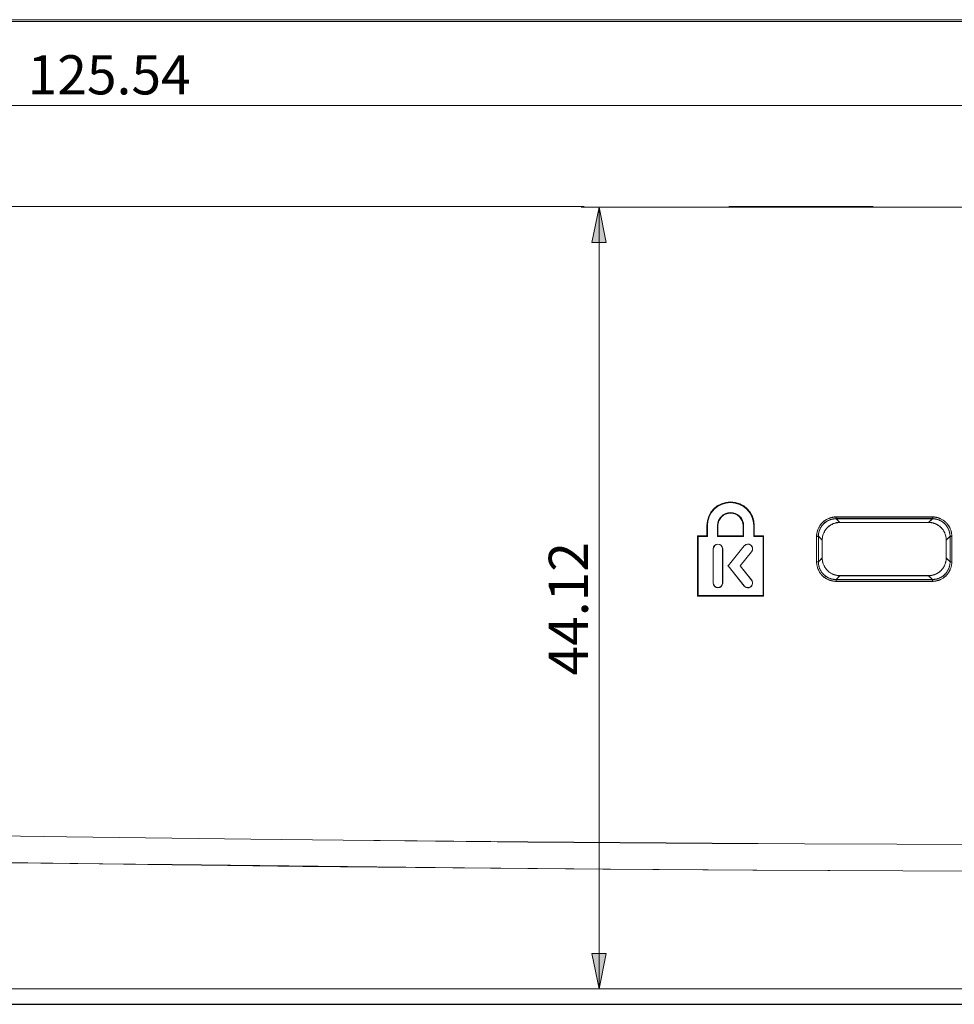
# Model space of a CAD drawing. Units: inches. Extents: x -6299 to 12240, y -7316 to 9067.
# Drawn here: x 524 to 674, y 1584 to 1741 of the extents above; entities that cross this region are included whole.
import ezdxf

# ---------------------------------------------------------------- set-up
doc = ezdxf.new("R2010")
doc.units = ezdxf.units.IN
doc.header["$MEASUREMENT"] = 0
doc.layers.add('Layer 1', color=7, linetype='Continuous')

msp = doc.modelspace()

# ---------------------------------------------------------------- hatches: boundary and pattern name
at = {"layer": 'Layer 1', "true_color": 0xffffff}
h = msp.add_hatch(color=7, dxfattribs=at)
h.dxf.hatch_style = 2
h.paths.add_polyline_path([(616.91, 1711.32), (618.04, 1705.65), (615.77, 1705.65)])
h = msp.add_hatch(color=7, dxfattribs=at)
h.dxf.hatch_style = 2
h.paths.add_polyline_path([(616.91, 1586.27), (615.77, 1591.94), (618.04, 1591.94)])

# ---------------------------------------------------------------- linework, layer by layer
at = {"layer": 'Layer 1', "color": 7, "lineweight": 9, "true_color": 0xffffff}
for points in [[(377.16, 1740.99), (705.98, 1740.99)], [(377.17, 1740.97), (705.99, 1740.97)], [(377.44, 1741.28), (704.99, 1741.28)], [(377.45, 1741.25), (704.99, 1741.25)], [(362.46, 1727.55), (718.33, 1727.56)], [(614.55, 1711.39), (499.35, 1711.39)], [(714.08, 1711.32), (614.07, 1711.32)], [(616.91, 1711.32), (618.04, 1705.65), (615.77, 1705.65), (616.91, 1711.32)], [(616.91, 1586.27), (616.91, 1711.32)], [(660.74, 1711.39), (637.65, 1711.39)], [(654.82, 1661.76), (654.72, 1661.76), (654.61, 1661.76), (654.5, 1661.75), (654.4, 1661.73), (654.29, 1661.72), (654.18, 1661.7), (654.07, 1661.67), (653.97, 1661.64), (653.86, 1661.61), (653.81, 1661.59), (653.71, 1661.55), (653.61, 1661.51), (653.5, 1661.47), (653.41, 1661.42), (653.31, 1661.37), (653.21, 1661.31), (653.12, 1661.26), (653.03, 1661.2), (652.94, 1661.13), (652.86, 1661.07), (652.78, 1661), (652.7, 1660.93), (652.62, 1660.86), (652.55, 1660.78), (652.48, 1660.7), (652.41, 1660.62), (652.35, 1660.54), (652.28, 1660.45), (652.22, 1660.36), (652.16, 1660.27), (652.11, 1660.17), (652.06, 1660.07), (652.01, 1659.97), (651.96, 1659.87), (651.92, 1659.77), (651.89, 1659.66), (651.87, 1659.62), (651.84, 1659.51), (651.81, 1659.4), (651.78, 1659.3), (651.76, 1659.19), (651.74, 1659.08), (651.73, 1658.97), (651.72, 1658.87), (651.71, 1658.76), (651.71, 1658.66)], [(654.83, 1661.74), (654.72, 1661.74), (654.61, 1661.73), (654.51, 1661.72), (654.4, 1661.71), (654.29, 1661.69), (654.19, 1661.67), (654.08, 1661.64), (653.97, 1661.61), (653.87, 1661.58), (653.82, 1661.57), (653.72, 1661.53), (653.61, 1661.49), (653.51, 1661.44), (653.41, 1661.39), (653.31, 1661.34), (653.22, 1661.29), (653.12, 1661.23), (653.03, 1661.17), (652.95, 1661.11), (652.86, 1661.04), (652.78, 1660.97), (652.7, 1660.9), (652.63, 1660.83), (652.55, 1660.75), (652.48, 1660.68), (652.42, 1660.59), (652.35, 1660.51), (652.29, 1660.42), (652.23, 1660.33), (652.17, 1660.24), (652.12, 1660.14), (652.06, 1660.05), (652.02, 1659.95), (651.97, 1659.85), (651.93, 1659.74), (651.89, 1659.64), (651.87, 1659.59), (651.84, 1659.48), (651.81, 1659.38), (651.79, 1659.27), (651.77, 1659.16), (651.75, 1659.06), (651.74, 1658.95), (651.73, 1658.84), (651.72, 1658.74), (651.72, 1658.63)], [(652, 1658.66), (652, 1658.76), (652, 1658.86), (652.01, 1658.96), (652.03, 1659.06), (652.04, 1659.16), (652.06, 1659.27), (652.09, 1659.37), (652.12, 1659.47), (652.15, 1659.57), (652.17, 1659.61), (652.2, 1659.71), (652.24, 1659.81), (652.29, 1659.91), (652.34, 1660), (652.39, 1660.09), (652.44, 1660.18), (652.5, 1660.27), (652.56, 1660.35), (652.62, 1660.43), (652.69, 1660.51), (652.75, 1660.59), (652.82, 1660.66), (652.89, 1660.73), (652.97, 1660.79), (653.05, 1660.86), (653.13, 1660.92), (653.21, 1660.98), (653.3, 1661.04), (653.39, 1661.09), (653.48, 1661.14), (653.57, 1661.19), (653.67, 1661.23), (653.77, 1661.27), (653.86, 1661.31), (653.96, 1661.35), (654.01, 1661.36), (654.11, 1661.39), (654.21, 1661.41), (654.31, 1661.43), (654.42, 1661.45), (654.52, 1661.46), (654.62, 1661.47), (654.72, 1661.48), (654.82, 1661.48)], [(652, 1658.63), (652, 1658.73), (652.01, 1658.83), (652.02, 1658.93), (652.03, 1659.04), (652.05, 1659.14), (652.07, 1659.24), (652.09, 1659.34), (652.12, 1659.44), (652.16, 1659.54), (652.17, 1659.59), (652.21, 1659.69), (652.25, 1659.78), (652.29, 1659.88), (652.34, 1659.97), (652.39, 1660.07), (652.45, 1660.16), (652.5, 1660.24), (652.56, 1660.33), (652.63, 1660.41), (652.69, 1660.48), (652.76, 1660.56), (652.83, 1660.63), (652.9, 1660.7), (652.97, 1660.77), (653.05, 1660.83), (653.13, 1660.89), (653.22, 1660.95), (653.3, 1661.01), (653.39, 1661.06), (653.48, 1661.11), (653.58, 1661.16), (653.67, 1661.21), (653.77, 1661.25), (653.87, 1661.29), (653.97, 1661.32), (654.01, 1661.33), (654.11, 1661.36), (654.22, 1661.39), (654.32, 1661.41), (654.42, 1661.42), (654.52, 1661.44), (654.62, 1661.45), (654.73, 1661.45), (654.83, 1661.46)], [(654.82, 1661.76), (670.23, 1661.76)], [(654.82, 1661.48), (654.82, 1661.76)], [(654.82, 1661.48), (670.23, 1661.48)], [(654.82, 1661.48), (655.43, 1660.89)], [(654.83, 1661.74), (670.24, 1661.74)], [(654.83, 1661.46), (654.83, 1661.74)], [(654.83, 1661.46), (670.24, 1661.46)], [(654.83, 1661.46), (655.43, 1660.86)], [(670.23, 1661.48), (669.62, 1660.89)], [(670.24, 1661.46), (669.63, 1660.86)], [(670.23, 1661.76), (670.23, 1661.48)], [(673.34, 1658.66), (673.34, 1658.76), (673.33, 1658.87), (673.32, 1658.97), (673.31, 1659.08), (673.29, 1659.19), (673.27, 1659.3), (673.24, 1659.4), (673.21, 1659.51), (673.18, 1659.62), (673.17, 1659.66), (673.13, 1659.77), (673.09, 1659.87), (673.04, 1659.97), (672.99, 1660.07), (672.94, 1660.17), (672.89, 1660.27), (672.83, 1660.36), (672.77, 1660.45), (672.71, 1660.54), (672.64, 1660.62), (672.57, 1660.7), (672.5, 1660.78), (672.43, 1660.86), (672.35, 1660.93), (672.27, 1661), (672.19, 1661.07), (672.11, 1661.13), (672.02, 1661.2), (671.93, 1661.26), (671.84, 1661.31), (671.74, 1661.37), (671.65, 1661.42), (671.55, 1661.47), (671.44, 1661.51), (671.34, 1661.55), (671.24, 1661.59), (671.19, 1661.61), (671.08, 1661.64), (670.98, 1661.67), (670.87, 1661.7), (670.76, 1661.72), (670.65, 1661.73), (670.55, 1661.75), (670.44, 1661.76), (670.33, 1661.76), (670.23, 1661.76)], [(670.23, 1661.48), (670.33, 1661.48), (670.43, 1661.47), (670.53, 1661.46), (670.63, 1661.45), (670.74, 1661.43), (670.84, 1661.41), (670.94, 1661.39), (671.04, 1661.36), (671.09, 1661.35), (671.19, 1661.31), (671.29, 1661.27), (671.38, 1661.23), (671.48, 1661.19), (671.57, 1661.14), (671.66, 1661.09), (671.75, 1661.04), (671.84, 1660.98), (671.92, 1660.92), (672.01, 1660.86), (672.08, 1660.79), (672.16, 1660.73), (672.23, 1660.66), (672.3, 1660.58), (672.37, 1660.51), (672.43, 1660.43), (672.49, 1660.35), (672.55, 1660.27), (672.61, 1660.18), (672.66, 1660.09), (672.71, 1660), (672.76, 1659.91), (672.81, 1659.81), (672.85, 1659.71), (672.88, 1659.61), (672.92, 1659.51), (672.93, 1659.47), (672.96, 1659.37), (672.99, 1659.27), (673.01, 1659.16), (673.02, 1659.06), (673.04, 1658.96), (673.05, 1658.86), (673.05, 1658.76), (673.05, 1658.66)], [(670.24, 1661.74), (670.24, 1661.46)], [(673.34, 1658.63), (673.34, 1658.74), (673.33, 1658.84), (673.33, 1658.95), (673.31, 1659.06), (673.29, 1659.16), (673.27, 1659.27), (673.25, 1659.38), (673.22, 1659.48), (673.19, 1659.59), (673.17, 1659.64), (673.13, 1659.74), (673.09, 1659.85), (673.05, 1659.95), (673, 1660.05), (672.95, 1660.14), (672.89, 1660.24), (672.83, 1660.33), (672.77, 1660.42), (672.71, 1660.51), (672.64, 1660.59), (672.58, 1660.68), (672.51, 1660.75), (672.43, 1660.83), (672.36, 1660.9), (672.28, 1660.97), (672.2, 1661.04), (672.11, 1661.11), (672.03, 1661.17), (671.94, 1661.23), (671.84, 1661.29), (671.75, 1661.34), (671.65, 1661.39), (671.55, 1661.44), (671.45, 1661.49), (671.35, 1661.53), (671.24, 1661.57), (671.19, 1661.58), (671.09, 1661.62), (670.98, 1661.64), (670.87, 1661.67), (670.77, 1661.69), (670.66, 1661.71), (670.55, 1661.72), (670.45, 1661.73), (670.34, 1661.74), (670.24, 1661.74)], [(670.24, 1661.46), (670.34, 1661.45), (670.44, 1661.45), (670.54, 1661.44), (670.64, 1661.42), (670.74, 1661.41), (670.84, 1661.39), (670.95, 1661.36), (671.05, 1661.33), (671.09, 1661.32), (671.19, 1661.29), (671.29, 1661.25), (671.39, 1661.21), (671.48, 1661.16), (671.58, 1661.11), (671.67, 1661.06), (671.76, 1661.01), (671.85, 1660.95), (671.93, 1660.89), (672.01, 1660.83), (672.09, 1660.77), (672.16, 1660.7), (672.24, 1660.63), (672.3, 1660.56), (672.37, 1660.48), (672.44, 1660.41), (672.5, 1660.33), (672.56, 1660.24), (672.61, 1660.15), (672.67, 1660.07), (672.72, 1659.97), (672.77, 1659.88), (672.81, 1659.78), (672.85, 1659.69), (672.89, 1659.59), (672.92, 1659.49), (672.94, 1659.44), (672.97, 1659.34), (672.99, 1659.24), (673.01, 1659.14), (673.03, 1659.04), (673.04, 1658.93), (673.05, 1658.83), (673.06, 1658.73), (673.06, 1658.63)], [(634.16, 1660.38), (634.24, 1660.38)], [(634.16, 1660.38), (634.16, 1658.75)], [(634.17, 1660.35), (634.24, 1660.35)], [(634.17, 1660.35), (634.17, 1658.72)], [(634.24, 1660.38), (634.24, 1658.67)], [(634.24, 1660.35), (634.24, 1658.65)], [(635.94, 1660.38), (635.87, 1660.38)], [(635.87, 1658.67), (635.87, 1660.38)], [(635.94, 1660.35), (635.87, 1660.35)], [(635.87, 1658.65), (635.87, 1660.35)], [(635.94, 1658.75), (635.94, 1660.38)], [(635.94, 1658.72), (635.94, 1660.35)], [(639.96, 1660.38), (640.03, 1660.38)], [(639.96, 1660.38), (639.96, 1658.75)], [(639.96, 1660.35), (640.04, 1660.35)], [(639.96, 1660.35), (639.96, 1658.72)], [(640.03, 1660.38), (640.03, 1658.67)], [(640.04, 1660.35), (640.04, 1658.65)], [(641.74, 1660.38), (641.66, 1660.38)], [(641.66, 1658.67), (641.66, 1660.38)], [(641.74, 1660.35), (641.67, 1660.35)], [(641.67, 1658.65), (641.67, 1660.35)], [(641.74, 1658.75), (641.74, 1660.38)], [(641.74, 1658.72), (641.74, 1660.35)], [(655.43, 1660.89), (655.33, 1660.88), (655.23, 1660.88), (655.13, 1660.87), (655.02, 1660.86), (654.92, 1660.84), (654.82, 1660.82), (654.72, 1660.79), (654.62, 1660.76), (654.51, 1660.73), (654.47, 1660.72), (654.37, 1660.68), (654.28, 1660.64), (654.18, 1660.59), (654.09, 1660.54), (654, 1660.49), (653.91, 1660.44), (653.82, 1660.38), (653.74, 1660.32), (653.65, 1660.26), (653.58, 1660.2), (653.5, 1660.13), (653.43, 1660.06), (653.36, 1659.99), (653.29, 1659.91), (653.23, 1659.84), (653.17, 1659.75), (653.11, 1659.67), (653.05, 1659.58), (653, 1659.5), (652.95, 1659.4), (652.9, 1659.31), (652.85, 1659.21), (652.81, 1659.12), (652.77, 1659.02), (652.76, 1658.98), (652.73, 1658.87), (652.7, 1658.77), (652.67, 1658.67), (652.65, 1658.57), (652.63, 1658.47), (652.62, 1658.36), (652.61, 1658.26), (652.61, 1658.16), (652.6, 1658.06)], [(655.43, 1660.86), (655.33, 1660.86), (655.23, 1660.85), (655.13, 1660.84), (655.03, 1660.83), (654.93, 1660.81), (654.82, 1660.79), (654.72, 1660.77), (654.62, 1660.74), (654.52, 1660.7), (654.48, 1660.69), (654.38, 1660.65), (654.28, 1660.61), (654.19, 1660.57), (654.09, 1660.52), (654, 1660.47), (653.91, 1660.41), (653.82, 1660.36), (653.74, 1660.3), (653.66, 1660.23), (653.58, 1660.17), (653.51, 1660.1), (653.44, 1660.03), (653.37, 1659.96), (653.3, 1659.89), (653.23, 1659.81), (653.17, 1659.73), (653.11, 1659.64), (653.06, 1659.56), (653, 1659.47), (652.95, 1659.38), (652.9, 1659.28), (652.86, 1659.19), (652.82, 1659.09), (652.78, 1658.99), (652.77, 1658.95), (652.73, 1658.85), (652.7, 1658.75), (652.68, 1658.64), (652.66, 1658.54), (652.64, 1658.44), (652.63, 1658.34), (652.62, 1658.24), (652.61, 1658.14), (652.61, 1658.04)], [(655.43, 1660.89), (669.62, 1660.89)], [(655.43, 1660.86), (669.63, 1660.86)], [(672.45, 1658.06), (672.44, 1658.16), (672.44, 1658.26), (672.43, 1658.36), (672.42, 1658.47), (672.4, 1658.57), (672.38, 1658.67), (672.35, 1658.77), (672.32, 1658.87), (672.29, 1658.98), (672.28, 1659.02), (672.24, 1659.12), (672.2, 1659.21), (672.15, 1659.31), (672.1, 1659.4), (672.05, 1659.5), (672, 1659.58), (671.94, 1659.67), (671.88, 1659.75), (671.82, 1659.84), (671.76, 1659.91), (671.69, 1659.99), (671.62, 1660.06), (671.55, 1660.13), (671.47, 1660.2), (671.4, 1660.26), (671.31, 1660.32), (671.23, 1660.38), (671.14, 1660.44), (671.06, 1660.49), (670.96, 1660.54), (670.87, 1660.59), (670.77, 1660.64), (670.68, 1660.68), (670.58, 1660.72), (670.54, 1660.73), (670.43, 1660.76), (670.33, 1660.79), (670.23, 1660.82), (670.13, 1660.84), (670.03, 1660.86), (669.92, 1660.87), (669.82, 1660.88), (669.72, 1660.88), (669.62, 1660.89)], [(672.45, 1658.04), (672.45, 1658.14), (672.44, 1658.24), (672.43, 1658.34), (672.42, 1658.44), (672.4, 1658.54), (672.38, 1658.64), (672.36, 1658.75), (672.33, 1658.85), (672.3, 1658.95), (672.28, 1658.99), (672.24, 1659.09), (672.2, 1659.19), (672.16, 1659.28), (672.11, 1659.38), (672.06, 1659.47), (672, 1659.56), (671.95, 1659.64), (671.89, 1659.73), (671.83, 1659.81), (671.76, 1659.89), (671.7, 1659.96), (671.63, 1660.03), (671.55, 1660.1), (671.48, 1660.17), (671.4, 1660.23), (671.32, 1660.3), (671.24, 1660.36), (671.15, 1660.41), (671.06, 1660.47), (670.97, 1660.52), (670.88, 1660.57), (670.78, 1660.61), (670.68, 1660.65), (670.58, 1660.69), (670.54, 1660.7), (670.44, 1660.74), (670.34, 1660.77), (670.24, 1660.79), (670.13, 1660.81), (670.03, 1660.83), (669.93, 1660.84), (669.83, 1660.85), (669.73, 1660.86), (669.63, 1660.86)], [(634.16, 1658.75), (632.69, 1658.75)], [(632.69, 1658.75), (632.76, 1658.67)], [(632.69, 1658.75), (632.69, 1649.13)], [(634.17, 1658.72), (632.69, 1658.72)], [(632.69, 1658.72), (632.77, 1658.65)], [(632.69, 1658.72), (632.69, 1649.11)], [(634.24, 1658.67), (632.76, 1658.67)], [(632.76, 1658.67), (632.76, 1649.21)], [(634.24, 1658.65), (632.77, 1658.65)], [(632.77, 1658.65), (632.77, 1649.18)], [(634.16, 1658.75), (634.24, 1658.67)], [(634.17, 1658.72), (634.24, 1658.65)], [(635.94, 1658.75), (635.87, 1658.67)], [(635.94, 1658.72), (635.87, 1658.65)], [(640.03, 1658.67), (635.87, 1658.67)], [(640.04, 1658.65), (635.87, 1658.65)], [(639.96, 1658.75), (635.94, 1658.75)], [(639.96, 1658.72), (635.94, 1658.72)], [(639.96, 1658.75), (640.03, 1658.67)], [(639.96, 1658.72), (640.04, 1658.65)], [(641.74, 1658.75), (641.66, 1658.67)], [(643.14, 1658.67), (641.66, 1658.67)], [(641.74, 1658.72), (641.67, 1658.65)], [(643.14, 1658.65), (641.67, 1658.65)], [(643.21, 1658.75), (641.74, 1658.75)], [(643.22, 1658.72), (641.74, 1658.72)], [(643.21, 1658.75), (643.14, 1658.67)], [(643.22, 1658.72), (643.14, 1658.65)], [(643.14, 1649.21), (643.14, 1658.67)], [(643.14, 1649.18), (643.14, 1658.65)], [(643.21, 1649.13), (643.21, 1658.75)], [(643.22, 1649.11), (643.22, 1658.72)], [(651.71, 1658.66), (652, 1658.66)], [(651.71, 1654.58), (651.71, 1658.66)], [(651.72, 1658.63), (652, 1658.63)], [(651.72, 1654.56), (651.72, 1658.63)], [(651.99, 1654.58), (652, 1658.66)], [(652, 1658.66), (652.6, 1658.06)], [(652, 1658.63), (652.61, 1658.04)], [(652, 1654.56), (652, 1658.63)], [(673.05, 1658.66), (672.45, 1658.06)], [(673.06, 1658.63), (672.45, 1658.04)], [(673.05, 1658.66), (673.34, 1658.66)], [(673.05, 1658.66), (673.06, 1654.58)], [(673.06, 1658.63), (673.34, 1658.63)], [(673.06, 1658.63), (673.06, 1654.56)], [(673.34, 1658.66), (673.34, 1654.58)], [(673.34, 1658.63), (673.34, 1654.56)], [(635.19, 1656.68), (635.11, 1656.68)], [(635.19, 1656.65), (635.12, 1656.65)], [(635.19, 1656.68), (635.19, 1651.21)], [(635.19, 1656.65), (635.19, 1651.18)], [(636.68, 1656.68), (636.76, 1656.68)], [(636.68, 1651.21), (636.68, 1656.68)], [(636.69, 1656.65), (636.76, 1656.65)], [(636.69, 1651.18), (636.69, 1656.65)], [(640.14, 1657.14), (637.57, 1653.94)], [(640.15, 1657.11), (637.57, 1653.92)], [(640.14, 1657.14), (640.09, 1657.19)], [(640.15, 1657.11), (640.09, 1657.16)], [(652.6, 1655.21), (652.6, 1658.06)], [(652.61, 1655.18), (652.61, 1658.04)], [(672.45, 1658.06), (672.45, 1655.21)], [(672.45, 1658.04), (672.45, 1655.18)], [(639.49, 1653.94), (641.31, 1656.2)], [(639.49, 1653.92), (641.31, 1656.18)], [(641.31, 1656.2), (641.37, 1656.16)], [(641.31, 1656.18), (641.37, 1656.13)], [(651.99, 1654.58), (652.6, 1655.21)], [(652, 1654.56), (652.61, 1655.18)], [(652.6, 1655.21), (652.61, 1655.11), (652.61, 1655.01), (652.62, 1654.9), (652.63, 1654.8), (652.65, 1654.7), (652.67, 1654.6), (652.7, 1654.5), (652.73, 1654.39), (652.76, 1654.29), (652.77, 1654.25), (652.81, 1654.15), (652.85, 1654.05), (652.9, 1653.96), (652.95, 1653.87), (653, 1653.77), (653.05, 1653.68), (653.11, 1653.6), (653.17, 1653.51), (653.23, 1653.43), (653.29, 1653.35), (653.36, 1653.28), (653.43, 1653.21), (653.5, 1653.14), (653.58, 1653.07), (653.65, 1653.01), (653.74, 1652.95), (653.82, 1652.89), (653.91, 1652.83), (654, 1652.78), (654.09, 1652.72), (654.18, 1652.68), (654.28, 1652.63), (654.37, 1652.59), (654.47, 1652.55), (654.51, 1652.54), (654.62, 1652.51), (654.72, 1652.48), (654.82, 1652.45), (654.92, 1652.43), (655.02, 1652.41), (655.13, 1652.4), (655.23, 1652.39), (655.33, 1652.38), (655.43, 1652.38)], [(652.61, 1655.18), (652.61, 1655.08), (652.62, 1654.98), (652.63, 1654.88), (652.64, 1654.78), (652.66, 1654.67), (652.68, 1654.57), (652.7, 1654.47), (652.73, 1654.37), (652.77, 1654.27), (652.78, 1654.23), (652.82, 1654.13), (652.86, 1654.03), (652.9, 1653.93), (652.95, 1653.84), (653, 1653.75), (653.06, 1653.66), (653.11, 1653.57), (653.17, 1653.49), (653.23, 1653.41), (653.3, 1653.33), (653.37, 1653.25), (653.44, 1653.18), (653.51, 1653.11), (653.58, 1653.05), (653.66, 1652.98), (653.74, 1652.92), (653.82, 1652.86), (653.91, 1652.8), (654, 1652.75), (654.09, 1652.7), (654.19, 1652.65), (654.28, 1652.61), (654.38, 1652.56), (654.48, 1652.53), (654.52, 1652.51), (654.62, 1652.48), (654.72, 1652.45), (654.82, 1652.42), (654.93, 1652.4), (655.03, 1652.39), (655.13, 1652.37), (655.23, 1652.36), (655.33, 1652.36), (655.43, 1652.36)], [(669.62, 1652.38), (669.72, 1652.38), (669.82, 1652.39), (669.92, 1652.4), (670.03, 1652.41), (670.13, 1652.43), (670.23, 1652.45), (670.33, 1652.48), (670.43, 1652.51), (670.54, 1652.54), (670.58, 1652.55), (670.68, 1652.59), (670.77, 1652.63), (670.87, 1652.68), (670.96, 1652.72), (671.06, 1652.78), (671.14, 1652.83), (671.23, 1652.89), (671.31, 1652.95), (671.4, 1653.01), (671.47, 1653.07), (671.55, 1653.14), (671.62, 1653.21), (671.69, 1653.28), (671.76, 1653.35), (671.82, 1653.43), (671.88, 1653.51), (671.94, 1653.6), (672, 1653.68), (672.05, 1653.77), (672.1, 1653.87), (672.15, 1653.96), (672.2, 1654.05), (672.24, 1654.15), (672.28, 1654.25), (672.29, 1654.29), (672.32, 1654.39), (672.35, 1654.5), (672.38, 1654.6), (672.4, 1654.7), (672.42, 1654.8), (672.43, 1654.9), (672.44, 1655.01), (672.44, 1655.11), (672.45, 1655.21)], [(669.63, 1652.36), (669.73, 1652.36), (669.83, 1652.36), (669.93, 1652.37), (670.03, 1652.39), (670.13, 1652.4), (670.24, 1652.42), (670.34, 1652.45), (670.44, 1652.48), (670.54, 1652.51), (670.58, 1652.53), (670.68, 1652.56), (670.78, 1652.61), (670.88, 1652.65), (670.97, 1652.7), (671.06, 1652.75), (671.15, 1652.8), (671.24, 1652.86), (671.32, 1652.92), (671.4, 1652.98), (671.48, 1653.05), (671.55, 1653.11), (671.63, 1653.18), (671.7, 1653.25), (671.76, 1653.33), (671.83, 1653.41), (671.89, 1653.49), (671.95, 1653.57), (672, 1653.66), (672.06, 1653.75), (672.11, 1653.84), (672.16, 1653.93), (672.2, 1654.03), (672.24, 1654.13), (672.28, 1654.23), (672.3, 1654.27), (672.33, 1654.37), (672.36, 1654.47), (672.38, 1654.57), (672.4, 1654.67), (672.42, 1654.78), (672.43, 1654.88), (672.44, 1654.98), (672.45, 1655.08), (672.45, 1655.18)], [(673.06, 1654.58), (672.45, 1655.21)], [(673.06, 1654.56), (672.45, 1655.18)], [(637.57, 1653.94), (637.47, 1653.94)], [(637.57, 1653.92), (637.48, 1653.92)], [(637.57, 1653.94), (640.14, 1650.74)], [(637.57, 1653.92), (640.15, 1650.71)], [(639.49, 1653.94), (639.58, 1653.94)], [(641.31, 1651.68), (639.49, 1653.94)], [(639.49, 1653.92), (639.59, 1653.92)], [(641.31, 1651.65), (639.49, 1653.92)], [(651.99, 1654.58), (651.71, 1654.58)], [(651.71, 1654.58), (651.71, 1654.48), (651.72, 1654.38), (651.73, 1654.27), (651.74, 1654.16), (651.76, 1654.05), (651.78, 1653.95), (651.81, 1653.84), (651.84, 1653.73), (651.87, 1653.63), (651.88, 1653.58), (651.92, 1653.47), (651.96, 1653.37), (652.01, 1653.27), (652.06, 1653.17), (652.11, 1653.07), (652.16, 1652.98), (652.22, 1652.88), (652.28, 1652.79), (652.34, 1652.71), (652.41, 1652.62), (652.48, 1652.54), (652.55, 1652.46), (652.62, 1652.39), (652.7, 1652.31), (652.77, 1652.24), (652.85, 1652.18), (652.94, 1652.11), (653.03, 1652.05), (653.12, 1651.99), (653.21, 1651.93), (653.31, 1651.88), (653.4, 1651.82), (653.5, 1651.78), (653.6, 1651.73), (653.71, 1651.69), (653.81, 1651.65), (653.86, 1651.63), (653.97, 1651.6), (654.07, 1651.57), (654.18, 1651.55), (654.29, 1651.53), (654.4, 1651.51), (654.5, 1651.5), (654.61, 1651.49), (654.71, 1651.48), (654.82, 1651.48)], [(652, 1654.56), (651.72, 1654.56)], [(651.72, 1654.56), (651.72, 1654.45), (651.73, 1654.35), (651.73, 1654.24), (651.75, 1654.13), (651.77, 1654.03), (651.79, 1653.92), (651.81, 1653.81), (651.84, 1653.71), (651.87, 1653.6), (651.89, 1653.55), (651.93, 1653.45), (651.97, 1653.34), (652.01, 1653.24), (652.06, 1653.14), (652.11, 1653.05), (652.17, 1652.95), (652.23, 1652.86), (652.29, 1652.77), (652.35, 1652.68), (652.42, 1652.6), (652.48, 1652.51), (652.55, 1652.44), (652.63, 1652.36), (652.7, 1652.29), (652.78, 1652.22), (652.86, 1652.15), (652.94, 1652.08), (653.03, 1652.02), (653.12, 1651.96), (653.22, 1651.9), (653.31, 1651.85), (653.41, 1651.8), (653.51, 1651.75), (653.61, 1651.7), (653.71, 1651.66), (653.82, 1651.62), (653.87, 1651.61), (653.97, 1651.58), (654.08, 1651.55), (654.19, 1651.52), (654.29, 1651.5), (654.4, 1651.48), (654.51, 1651.47), (654.61, 1651.46), (654.72, 1651.45), (654.82, 1651.45)], [(654.82, 1651.76), (654.72, 1651.76), (654.62, 1651.77), (654.52, 1651.78), (654.41, 1651.79), (654.31, 1651.81), (654.21, 1651.83), (654.11, 1651.85), (654.01, 1651.88), (653.96, 1651.9), (653.86, 1651.93), (653.76, 1651.97), (653.67, 1652.01), (653.57, 1652.05), (653.48, 1652.1), (653.38, 1652.15), (653.29, 1652.21), (653.21, 1652.26), (653.12, 1652.32), (653.04, 1652.39), (652.97, 1652.45), (652.89, 1652.52), (652.82, 1652.59), (652.75, 1652.66), (652.68, 1652.73), (652.62, 1652.81), (652.56, 1652.89), (652.5, 1652.98), (652.44, 1653.06), (652.39, 1653.15), (652.34, 1653.24), (652.29, 1653.34), (652.24, 1653.43), (652.2, 1653.53), (652.16, 1653.63), (652.13, 1653.73), (652.12, 1653.77), (652.09, 1653.87), (652.06, 1653.98), (652.04, 1654.08), (652.02, 1654.18), (652.01, 1654.28), (652, 1654.38), (652, 1654.49), (651.99, 1654.58)], [(654.82, 1651.73), (654.72, 1651.74), (654.62, 1651.74), (654.52, 1651.75), (654.42, 1651.76), (654.32, 1651.78), (654.22, 1651.8), (654.11, 1651.83), (654.01, 1651.86), (653.97, 1651.87), (653.87, 1651.9), (653.77, 1651.94), (653.67, 1651.98), (653.57, 1652.03), (653.48, 1652.08), (653.39, 1652.13), (653.3, 1652.18), (653.21, 1652.24), (653.13, 1652.3), (653.05, 1652.36), (652.97, 1652.42), (652.9, 1652.49), (652.82, 1652.56), (652.76, 1652.63), (652.69, 1652.71), (652.62, 1652.78), (652.56, 1652.87), (652.5, 1652.95), (652.45, 1653.04), (652.39, 1653.12), (652.34, 1653.22), (652.29, 1653.31), (652.25, 1653.41), (652.21, 1653.5), (652.17, 1653.6), (652.14, 1653.7), (652.12, 1653.75), (652.09, 1653.85), (652.07, 1653.95), (652.05, 1654.05), (652.03, 1654.15), (652.02, 1654.26), (652.01, 1654.36), (652, 1654.46), (652, 1654.56)], [(670.23, 1651.48), (670.34, 1651.48), (670.44, 1651.49), (670.55, 1651.5), (670.66, 1651.51), (670.76, 1651.53), (670.87, 1651.55), (670.98, 1651.57), (671.08, 1651.6), (671.19, 1651.63), (671.24, 1651.65), (671.34, 1651.69), (671.45, 1651.73), (671.55, 1651.77), (671.65, 1651.82), (671.74, 1651.88), (671.84, 1651.93), (671.93, 1651.99), (672.02, 1652.05), (672.11, 1652.11), (672.19, 1652.18), (672.28, 1652.24), (672.35, 1652.31), (672.43, 1652.39), (672.5, 1652.46), (672.57, 1652.54), (672.64, 1652.62), (672.71, 1652.71), (672.77, 1652.79), (672.83, 1652.88), (672.89, 1652.98), (672.94, 1653.07), (672.99, 1653.17), (673.04, 1653.27), (673.09, 1653.37), (673.13, 1653.47), (673.17, 1653.58), (673.18, 1653.63), (673.21, 1653.73), (673.24, 1653.84), (673.27, 1653.95), (673.29, 1654.05), (673.31, 1654.16), (673.32, 1654.27), (673.33, 1654.38), (673.34, 1654.48), (673.34, 1654.58)], [(673.06, 1654.58), (673.05, 1654.49), (673.05, 1654.38), (673.04, 1654.28), (673.02, 1654.18), (673.01, 1654.08), (672.99, 1653.98), (672.96, 1653.87), (672.93, 1653.77), (672.92, 1653.73), (672.89, 1653.63), (672.85, 1653.53), (672.81, 1653.43), (672.76, 1653.34), (672.71, 1653.24), (672.66, 1653.15), (672.61, 1653.06), (672.55, 1652.97), (672.49, 1652.89), (672.43, 1652.81), (672.37, 1652.73), (672.3, 1652.66), (672.23, 1652.59), (672.16, 1652.52), (672.08, 1652.45), (672.01, 1652.38), (671.93, 1652.32), (671.84, 1652.26), (671.75, 1652.21), (671.67, 1652.15), (671.57, 1652.1), (671.48, 1652.05), (671.38, 1652.01), (671.29, 1651.97), (671.19, 1651.93), (671.09, 1651.9), (671.04, 1651.88), (670.94, 1651.85), (670.84, 1651.83), (670.74, 1651.81), (670.64, 1651.79), (670.53, 1651.78), (670.43, 1651.77), (670.33, 1651.76), (670.23, 1651.76)], [(670.24, 1651.45), (670.34, 1651.45), (670.45, 1651.46), (670.55, 1651.47), (670.66, 1651.48), (670.77, 1651.5), (670.88, 1651.52), (670.98, 1651.55), (671.09, 1651.58), (671.2, 1651.61), (671.24, 1651.62), (671.35, 1651.66), (671.45, 1651.7), (671.55, 1651.75), (671.65, 1651.8), (671.75, 1651.85), (671.84, 1651.9), (671.94, 1651.96), (672.03, 1652.02), (672.12, 1652.08), (672.2, 1652.15), (672.28, 1652.22), (672.36, 1652.29), (672.44, 1652.36), (672.51, 1652.44), (672.58, 1652.51), (672.65, 1652.59), (672.71, 1652.68), (672.77, 1652.77), (672.83, 1652.86), (672.89, 1652.95), (672.95, 1653.05), (673, 1653.14), (673.05, 1653.24), (673.09, 1653.34), (673.13, 1653.45), (673.17, 1653.55), (673.19, 1653.6), (673.22, 1653.71), (673.25, 1653.81), (673.27, 1653.92), (673.3, 1654.03), (673.31, 1654.13), (673.33, 1654.24), (673.34, 1654.35), (673.34, 1654.45), (673.34, 1654.56)], [(673.06, 1654.56), (673.06, 1654.46), (673.05, 1654.36), (673.04, 1654.26), (673.03, 1654.15), (673.01, 1654.05), (672.99, 1653.95), (672.97, 1653.85), (672.94, 1653.75), (672.92, 1653.7), (672.89, 1653.6), (672.85, 1653.5), (672.81, 1653.41), (672.77, 1653.31), (672.72, 1653.22), (672.67, 1653.12), (672.61, 1653.04), (672.56, 1652.95), (672.5, 1652.86), (672.44, 1652.78), (672.37, 1652.71), (672.31, 1652.63), (672.24, 1652.56), (672.16, 1652.49), (672.09, 1652.42), (672.01, 1652.36), (671.93, 1652.3), (671.85, 1652.24), (671.76, 1652.18), (671.67, 1652.13), (671.58, 1652.08), (671.49, 1652.03), (671.39, 1651.98), (671.29, 1651.94), (671.19, 1651.9), (671.09, 1651.87), (671.05, 1651.86), (670.95, 1651.83), (670.85, 1651.8), (670.74, 1651.78), (670.64, 1651.76), (670.54, 1651.75), (670.44, 1651.74), (670.34, 1651.74), (670.24, 1651.73)], [(673.34, 1654.58), (673.06, 1654.58)], [(673.34, 1654.56), (673.06, 1654.56)], [(654.82, 1651.76), (655.43, 1652.38)], [(654.82, 1651.73), (655.43, 1652.36)], [(669.62, 1652.38), (655.43, 1652.38)], [(669.63, 1652.36), (655.43, 1652.36)], [(670.23, 1651.76), (669.62, 1652.38)], [(670.24, 1651.73), (669.63, 1652.36)], [(635.19, 1651.21), (635.11, 1651.21)], [(635.19, 1651.18), (635.12, 1651.18)], [(636.68, 1651.21), (636.76, 1651.21)], [(636.69, 1651.18), (636.76, 1651.18)], [(640.14, 1650.74), (640.09, 1650.69)], [(640.15, 1650.71), (640.09, 1650.67)], [(641.31, 1651.68), (641.37, 1651.73)], [(641.31, 1651.65), (641.37, 1651.7)], [(670.23, 1651.76), (654.82, 1651.76)], [(654.82, 1651.48), (654.82, 1651.76)], [(670.24, 1651.73), (654.82, 1651.73)], [(654.82, 1651.45), (654.82, 1651.73)], [(670.23, 1651.48), (654.82, 1651.48)], [(670.24, 1651.45), (654.82, 1651.45)], [(670.23, 1651.76), (670.23, 1651.48)], [(670.24, 1651.73), (670.24, 1651.45)], [(632.69, 1649.13), (632.76, 1649.21)], [(632.69, 1649.11), (632.77, 1649.18)], [(632.69, 1649.13), (643.21, 1649.13)], [(632.69, 1649.11), (643.22, 1649.11)], [(632.76, 1649.21), (643.14, 1649.21)], [(632.77, 1649.18), (643.14, 1649.18)], [(643.21, 1649.13), (643.14, 1649.21)], [(643.22, 1649.11), (643.14, 1649.18)], [(413.69, 1613.26), (429.09, 1612.64), (447.5, 1612.1), (450.57, 1612.03), (479.49, 1611.43), (487.45, 1611.29), (502.21, 1611.05), (531.72, 1610.61), (561.24, 1610.24), (575.99, 1610.07), (605.51, 1609.79), (635.02, 1609.58), (649.78, 1609.5), (679.3, 1609.39), (708.81, 1609.35)], [(413.7, 1613.24), (429.1, 1612.61), (447.5, 1612.08), (450.57, 1612), (479.5, 1611.41), (487.46, 1611.27), (502.22, 1611.02), (531.73, 1610.58), (561.24, 1610.21), (576, 1610.05), (605.51, 1609.77), (635.03, 1609.55), (649.79, 1609.47), (679.3, 1609.36), (708.82, 1609.33)], [(425.65, 1608.52), (443.24, 1607.95), (463.8, 1607.47), (485.6, 1607.07), (497.59, 1606.88), (521.58, 1606.51), (545.56, 1606.18), (545.56, 1606.18), (569.55, 1605.89), (593.54, 1605.64), (617.53, 1605.44), (641.52, 1605.29), (665.5, 1605.18)], [(425.65, 1608.49), (443.24, 1607.93), (463.81, 1607.44), (485.6, 1607.05), (497.6, 1606.85), (521.58, 1606.48), (545.57, 1606.15), (545.57, 1606.15), (569.56, 1605.86), (593.54, 1605.62), (617.53, 1605.42), (641.52, 1605.26), (665.51, 1605.15)], [(665.5, 1605.17), (665.5, 1605.17), (642.13, 1605.28), (618.76, 1605.44), (595.39, 1605.65), (572.01, 1605.88), (548.64, 1606.15), (536.96, 1606.29), (513.58, 1606.59), (490.21, 1606.94), (476.04, 1607.19), (452.67, 1607.68), (431.8, 1608.27)], [(665.51, 1605.15), (665.51, 1605.15), (642.14, 1605.26), (618.76, 1605.42), (595.39, 1605.62), (572.02, 1605.86), (548.65, 1606.12), (536.96, 1606.26), (513.59, 1606.57), (490.22, 1606.92), (476.04, 1607.16), (452.67, 1607.65), (431.8, 1608.24)], [(665.5, 1605.18), (708.81, 1605.1)], [(665.51, 1605.15), (708.82, 1605.07)], [(616.91, 1586.27), (615.77, 1591.94), (618.04, 1591.94), (616.91, 1586.27)], [(971.96, 1586.29), (445.67, 1586.29)], [(971.97, 1586.27), (445.67, 1586.27)], [(437.96, 1583.84), (979.67, 1583.84)], [(437.96, 1583.81), (979.68, 1583.81)]]:
    msp.add_lwpolyline(points, dxfattribs=at)
at = {"layer": 'Layer 1', "lineweight": 0}
for points in [[(616.91, 1711.32), (618.04, 1705.65), (615.77, 1705.65), (616.91, 1711.32)], [(616.91, 1586.27), (615.77, 1591.94), (618.04, 1591.94), (616.91, 1586.27)]]:
    msp.add_lwpolyline(points, dxfattribs=at)
at = {"layer": 'Layer 1', "color": 7, "lineweight": 9, "true_color": 0xffffff}
for points in [[(637.95, 1664.16), (635.86, 1664.16), (634.16, 1662.47), (634.16, 1660.38)], [(637.95, 1664.14), (635.86, 1664.14), (634.17, 1662.44), (634.17, 1660.35)], [(637.95, 1664.09), (635.9, 1664.09), (634.24, 1662.43), (634.24, 1660.38)], [(637.95, 1664.06), (635.9, 1664.06), (634.24, 1662.4), (634.24, 1660.35)], [(641.74, 1660.38), (641.74, 1662.47), (640.04, 1664.16), (637.95, 1664.16)], [(641.74, 1660.35), (641.74, 1662.44), (640.05, 1664.14), (637.95, 1664.14)], [(641.66, 1660.38), (641.66, 1662.43), (640, 1664.09), (637.95, 1664.09)], [(641.67, 1660.35), (641.67, 1662.4), (640, 1664.06), (637.95, 1664.06)], [(637.95, 1662.46), (636.8, 1662.46), (635.87, 1661.53), (635.87, 1660.38)], [(637.95, 1662.43), (636.8, 1662.43), (635.87, 1661.5), (635.87, 1660.35)], [(637.95, 1662.38), (636.84, 1662.38), (635.94, 1661.49), (635.94, 1660.38)], [(637.95, 1662.36), (636.84, 1662.36), (635.94, 1661.46), (635.94, 1660.35)], [(640.03, 1660.38), (640.03, 1661.53), (639.1, 1662.46), (637.95, 1662.46)], [(640.04, 1660.35), (640.04, 1661.5), (639.1, 1662.43), (637.95, 1662.43)], [(639.96, 1660.38), (639.96, 1661.49), (639.06, 1662.38), (637.95, 1662.38)], [(639.96, 1660.35), (639.96, 1661.46), (639.06, 1662.36), (637.95, 1662.36)], [(635.94, 1657.42), (635.52, 1657.42), (635.19, 1657.09), (635.19, 1656.68)], [(635.94, 1657.4), (635.53, 1657.4), (635.19, 1657.06), (635.19, 1656.65)], [(636.68, 1656.68), (636.68, 1657.09), (636.35, 1657.42), (635.94, 1657.42)], [(636.69, 1656.65), (636.69, 1657.06), (636.35, 1657.4), (635.94, 1657.4)], [(640.14, 1657.14), (640.4, 1657.46), (640.87, 1657.51), (641.2, 1657.25)], [(640.15, 1657.11), (640.41, 1657.44), (640.88, 1657.49), (641.2, 1657.23)], [(641.2, 1657.25), (641.52, 1657), (641.57, 1656.53), (641.31, 1656.2)], [(641.2, 1657.23), (641.52, 1656.97), (641.57, 1656.5), (641.31, 1656.18)], [(635.19, 1651.21), (635.19, 1650.79), (635.52, 1650.46), (635.94, 1650.46)], [(635.19, 1651.18), (635.19, 1650.77), (635.53, 1650.43), (635.94, 1650.43)], [(635.94, 1650.46), (636.35, 1650.46), (636.68, 1650.79), (636.68, 1651.21)], [(635.94, 1650.43), (636.35, 1650.43), (636.69, 1650.77), (636.69, 1651.18)], [(640.84, 1650.47), (640.58, 1650.43), (640.31, 1650.53), (640.14, 1650.74)], [(640.85, 1650.44), (640.58, 1650.4), (640.32, 1650.51), (640.15, 1650.71)], [(641.42, 1650.94), (641.33, 1650.69), (641.11, 1650.51), (640.84, 1650.47)], [(641.43, 1650.91), (641.33, 1650.66), (641.11, 1650.49), (640.85, 1650.44)], [(641.31, 1651.68), (641.48, 1651.47), (641.52, 1651.19), (641.42, 1650.94)], [(641.31, 1651.65), (641.48, 1651.44), (641.53, 1651.16), (641.43, 1650.91)]]:
    msp.add_open_spline(points, degree=3, dxfattribs=at)

# ---------------------------------------------------------------- texts
at = {"layer": 'Layer 1', "color": 7, "true_color": 0xffffff, "insert": (525.52, 1729.33), "char_height": 6.2646, "attachment_point": 7}
msp.add_mtext('\\fArial|b0|i0|c0|p34;\\W1;125.54', dxfattribs=at)
at = {"layer": 'Layer 1', "color": 7, "true_color": 0xffffff, "insert": (615.14, 1636.39), "char_height": 6.2646, "attachment_point": 7, "rotation": 90}
msp.add_mtext('\\fArial|b0|i0|c0|p34;\\W1;44.12', dxfattribs=at)

doc.saveas('drawing.dxf')
